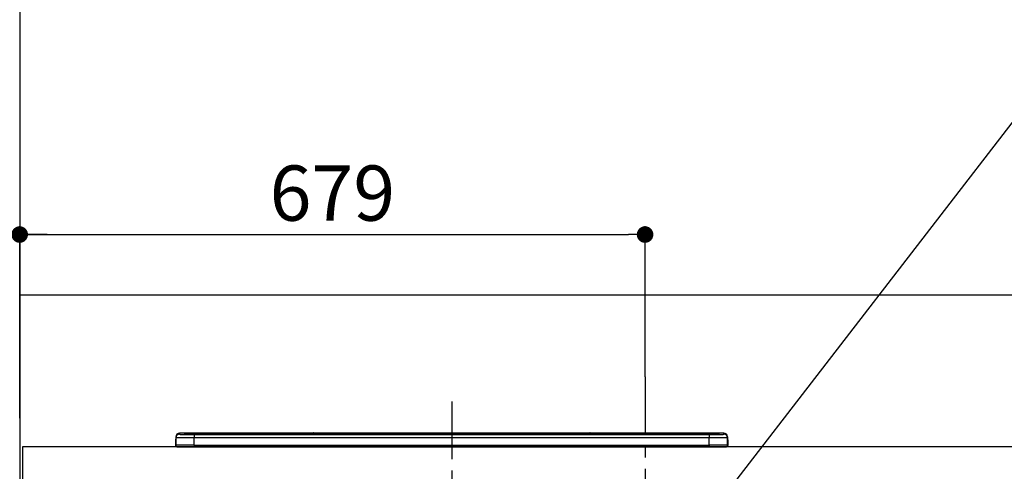
# Model space of a CAD drawing. Extents: x 27948 to 54421, y -11045 to -2175.
# Drawn here: x 43677 to 44746, y -8123 to -7632 of the extents above; entities that cross this region are included whole.
import ezdxf

# ---------------------------------------------------------------- set-up
doc = ezdxf.new("R2010")
doc.units = 0
doc.header["$LTSCALE"] = 50
doc.header["$MEASUREMENT"] = 0
doc.linetypes.add('CENTER', pattern=[2, 1.25, -0.25, 0.25, -0.25])
doc.layers.get('0').update_dxf_attribs({"linetype": 'CONTINUOUS'})
doc.layers.get('DEFPOINTS').update_dxf_attribs({"color": 146, "linetype": 'CONTINUOUS'})
for name, color, linetype in [('111-壁仕上', 3, 'CONTINUOUS'), ('126-甲板', 2, 'CONTINUOUS'), ('150-機器', 8, 'CONTINUOUS'), ('160-文字', 254, 'CONTINUOUS'), ('166-寸法B', 11, 'CONTINUOUS'), ('180-補助', 161, 'CONTINUOUS')]:
    doc.layers.add(name, color=color, linetype=linetype)
doc.styles.add('KH001', font='txt')
doc.dimstyles.new('KH1xx030', dxfattribs={"dimscale": 30, "dimtxt": 2, "dimasz": 0.6, "dimexe": 0.3, "dimexo": 1.2, "dimgap": 0.5, "dimtad": 3, "dimdec": 1, "dimdsep": 46, "dimlunit": 6, "dimtxsty": 'KH001', "dimblk": 'DOT', "dimcen": 1, "dimdle": 1, "dimclrd": 256, "dimclre": 256, "dimclrt": 256, "dimadec": 0, "dimazin": 0, "dimtfac": 1, "dimtdec": 1, "dimtix": 1, "dimtmove": 2, "dimatfit": 3, "dimldrblk": 'CLOSEDBLANK', "dimfxl": 1, "dimtolj": 1, "dimtzin": 0, "dimlwd": -1, "dimlwe": -1, "dimarcsym": 0})

# ---------------------------------------------------------------- blocks, each defined once
blk = doc.blocks.new('_Dot')
at = {"color": 0, "linetype": 'ByBlock', "lineweight": -2}
blk.add_line((-0.5, 0), (-1, 0), dxfattribs=at)
at = {"color": 0, "linetype": 'ByBlock', "const_width": 0.5}
blk.add_lwpolyline([(-0.25, 0, 1), (0.25, 0, 1)], format="xyb", close=True, dxfattribs=at)
blk = doc.blocks.new('*D75')
at = {"layer": '166-寸法B', "transparency": 16777216}
for p, q in [((43677.3, -8060.3), (43677.3, -7856.8)), ((44356.3, -8020.3), (44356.3, -7856.8)), ((43695.3, -7865.8), (44338.3, -7865.8))]:
    blk.add_line(p, q, dxfattribs=at)
at = {"layer": 'DEFPOINTS', "color": 0, "transparency": 16777216}
for p in [(44356.3, -7865.8), (44356.3, -8056.3), (43677.3, -8096.3)]:
    blk.add_point(p, dxfattribs=at)
at = {"layer": '166-寸法B', "transparency": 16777216, "xscale": 18, "yscale": 18, "zscale": 18, "rotation": 180}
blk.add_blockref('_Dot', (43677.3, -7865.8), dxfattribs=at)
at = {"layer": '166-寸法B', "transparency": 16777216, "xscale": 18, "yscale": 18, "zscale": 18}
blk.add_blockref('_Dot', (44356.3, -7865.8), dxfattribs=at)
at = {"layer": '166-寸法B', "transparency": 16777216, "insert": (44016.8, -7820.8), "char_height": 60, "attachment_point": 5, "style": 'KH001'}
blk.add_mtext('\\A1;679', dxfattribs=at)
blk = doc.blocks.new('_ClosedBlank')
at = {"color": 0, "linetype": 'ByBlock', "lineweight": -2}
for p, q in [((-1, 0.167), (0, 0)), ((-1, 0.167), (-1, -0.167)), ((0, 0), (-1, -0.167))]:
    blk.add_line(p, q, dxfattribs=at)
blk = doc.blocks.new('*D76')
at = {"layer": '166-寸法B', "transparency": 16777216}
for p, q in [((43677.3, -8065.3), (43677.3, -7856.8)), ((43707.3, -7865.8), (43007.1, -7865.8))]:
    blk.add_line(p, q, dxfattribs=at)
at = {"layer": 'DEFPOINTS', "color": 0, "transparency": 16777216}
for p in [(43037.1, -7865.8), (43677.3, -8101.3), (43037.1, -8182.1)]:
    blk.add_point(p, dxfattribs=at)
at = {"layer": '166-寸法B', "transparency": 16777216, "insert": (43357.2, -7816.3), "char_height": 60, "attachment_point": 5, "style": 'KH001'}
blk.add_mtext('\\A1;IHｺﾝｾﾝﾄ位置', dxfattribs=at)
blk = doc.blocks.new('_None')
blk = doc.blocks.new('HT-F6S_S')
at = {"layer": '150-機器', "color": 161, "linetype": 'CENTER'}
blk.add_line((0, 49.1), (0, -286.9), dxfattribs=at)
at = {"layer": '150-機器', "color": 13, "linetype": 'Continuous'}
for p, q in [((-299.5, 10.9), (-299.5, 9.7)), ((-295.5, 13.7), (-295.5, 14.9)), ((-150.7, 14.9), (-295.5, 14.9)), ((-150.7, 14.9), (-295.5, 14.9)), ((-295.5, 14.9), (-295.5, 14.9)), ((-290, 14.7), (-290, 13.7)), ((-290, 13.7), (-289.9, 13.7)), ((-289.9, 13.7), (-289.9, 13.7)), ((-289.5, 13.6), (-289.5, 14.2)), ((-289.5, 13.6), (-289.5, 14.2)), ((-284.5, 14.9), (-284.5, 14.4)), ((-284.5, 14.9), (284.5, 14.9)), ((284.5, 14.4), (-284.5, 14.4)), ((-284.5, 13.8), (-284.5, 14.4)), ((234.7, 13.8), (-284, 13.8)), ((279.5, 13.4), (-279.5, 13.4)), ((-279.5, 13.4), (-279.5, 13.4)), ((279.5, 13.4), (-279.5, 13.4)), ((-279.5, 13.3), (-279.5, 9.9)), ((-279.5, 13.3), (279.5, 13.3)), ((-253.3, 13.6), (-253.3, 13.4)), ((-241.3, 13.6), (-252.3, 13.6)), ((-240.3, 13.6), (-240.3, 13.4)), ((-240.3, 13.4), (-240.3, 13.6)), ((-219, 13.6), (-219, 13.4)), ((-207, 13.6), (-218, 13.6)), ((-206, 13.6), (-206, 13.4)), ((-206, 13.4), (-206, 13.6)), ((-200, 13.6), (-200, 13.4)), ((-169, 13.6), (-199, 13.6)), ((-168, 13.6), (-168, 13.4)), ((-168, 13.4), (-168, 13.6)), ((-162, 13.6), (-162, 13.4)), ((-150, 13.6), (-161, 13.6)), ((-150.5, 14.9), (-150.7, 14.9)), ((-150.7, 14.9), (-150.7, 14.9)), ((-150.7, 14.9), (-150.7, 14.9)), ((-150.3, 14.9), (-150.5, 14.9)), ((-150, 14.9), (-150.3, 14.9)), ((-149.7, 14.9), (-150, 14.9)), ((-149.5, 14.9), (-149.7, 14.9)), ((-149.3, 14.9), (-149.5, 14.9)), ((149.3, 14.9), (-149.3, 14.9)), ((149.3, 14.9), (-149.3, 14.9)), ((-149.3, 14.9), (-149.3, 14.9)), ((-149.3, 14.9), (-149.3, 14.9)), ((-149, 13.6), (-149, 13.4)), ((-149, 13.4), (-149, 13.6)), ((-120.7, 13.6), (-120.7, 13.4)), ((-108.7, 13.6), (-119.7, 13.6)), ((-107.7, 13.6), (-107.7, 13.4)), ((-107.7, 13.4), (-107.7, 13.6)), ((-101.7, 13.6), (-101.7, 13.4)), ((-89.7, 13.6), (-100.7, 13.6)), ((-88.7, 13.6), (-88.7, 13.4)), ((-88.7, 13.4), (-88.7, 13.6)), ((-82.7, 13.6), (-82.7, 13.4)), ((-70.7, 13.6), (-81.7, 13.6)), ((-69.7, 13.6), (-69.7, 13.4)), ((-69.7, 13.4), (-69.7, 13.6)), ((-63.7, 13.6), (-63.7, 13.4)), ((-32.7, 13.6), (-62.7, 13.6)), ((-31.7, 13.6), (-31.7, 13.4)), ((-31.7, 13.4), (-31.7, 13.6)), ((-25.7, 13.6), (-25.7, 13.4)), ((-13.7, 13.6), (-24.7, 13.6)), ((-12.7, 13.6), (-12.7, 13.4)), ((-12.7, 13.4), (-12.7, 13.6)), ((19.3, 13.6), (19.3, 13.4)), ((31.3, 13.6), (20.3, 13.6)), ((32.3, 13.6), (32.3, 13.4)), ((32.3, 13.4), (32.3, 13.6)), ((38.3, 13.6), (38.3, 13.4)), ((69.3, 13.6), (39.3, 13.6)), ((70.3, 13.6), (70.3, 13.4)), ((70.3, 13.4), (70.3, 13.6)), ((122.7, 13.6), (122.7, 13.4)), ((134.7, 13.6), (123.7, 13.6)), ((135.7, 13.4), (135.7, 13.6)), ((135.7, 13.6), (135.7, 13.4)), ((141.8, 13.6), (141.8, 13.4)), ((172.8, 13.6), (142.8, 13.6)), ((149.3, 14.9), (149.3, 14.9)), ((149.3, 14.9), (149.3, 14.9)), ((149.3, 14.9), (149.5, 14.9)), ((149.5, 14.9), (149.7, 14.9)), ((149.7, 14.9), (150, 14.9)), ((150, 14.9), (150.3, 14.9)), ((150.3, 14.9), (150.5, 14.9)), ((150.5, 14.9), (150.7, 14.9)), ((295.5, 14.9), (150.7, 14.9)), ((295.5, 14.9), (150.7, 14.9)), ((150.7, 14.9), (150.7, 14.9)), ((150.7, 14.9), (150.7, 14.9)), ((173.8, 13.6), (173.8, 13.4)), ((173.8, 13.4), (173.8, 13.6)), ((179.7, 13.6), (179.7, 13.4)), ((191.8, 13.6), (180.7, 13.6)), ((192.8, 13.6), (192.8, 13.4)), ((192.8, 13.4), (192.8, 13.6)), ((234.7, 13.9), (234.7, 13.5)), ((234.7, 13.5), (234.7, 13.4)), ((250.7, 13.9), (235.7, 13.9)), ((235.7, 13.5), (250.7, 13.5)), ((235.7, 13.5), (235.7, 13.4)), ((250.7, 13.5), (250.7, 13.4)), ((251.7, 13.5), (251.7, 13.9)), ((251.7, 13.9), (251.7, 13.4)), ((284, 13.8), (251.7, 13.8)), ((251.7, 13.5), (251.7, 13.4)), ((279.5, 13.4), (279.5, 13.4)), ((279.5, 13.3), (279.5, 9.9)), ((284.5, 14.9), (284.5, 14.4)), ((284.5, 13.8), (284.5, 14.4)), ((289.5, 13.6), (289.5, 14.2)), ((289.5, 13.6), (289.5, 14.2)), ((290, 13.7), (289.9, 13.7)), ((289.9, 13.7), (289.9, 13.7)), ((290, 14.7), (290, 13.7)), ((290, 13.7), (290, 13.7)), ((295.5, 13.7), (295.5, 14.9)), ((295.5, 14.9), (295.5, 14.9)), ((299.5, 10.9), (299.5, 9.7)), ((299.5, 8.7), (299.5, 10.9)), ((-299.9, 7.4), (-299.6, 7.4)), ((-299.9, 7.4), (-299.9, 1.5)), ((-299.6, 7.7), (-299.5, 8)), ((-299.6, 7.4), (-299.6, 7.7)), ((-299.6, 0.6), (-299.6, 7.4)), ((-299.5, 9.7), (-299.5, 1.5)), ((-298.4, 0), (-298, 0)), ((-298, 0), (298, 0)), ((-279.5, 1.8), (-279.5, 9.9)), ((279.5, 9.9), (-279.5, 9.9)), ((-279.5, 1.8), (-279.5, 0)), ((-279.5, 1.8), (279.5, 1.8)), ((279.5, 1.8), (279.5, 9.9)), ((279.5, 1.8), (279.5, 0)), ((299.5, 9.7), (299.5, 1.5)), ((299.5, 8.7), (299.5, 7)), ((299.5, 7), (299.5, 1.5)), ((299.6, 0.6), (299.6, 7.4)), ((299.9, 7.4), (299.6, 7.4)), ((299.9, 7.4), (299.9, 1.5)), ((299.9, 7.4), (299.9, 7.4)), ((299.9, 1.5), (299.9, 7.4)), ((299.9, 1.5), (299.9, 1.5))]:
    blk.add_line(p, q, dxfattribs=at)
for points in [[(-295.5, 13.7), (-295.4, 13.6), (-295.1, 13.6)], [(-295.1, 13.6), (-294.6, 13.5), (-293.8, 13.5), (-292.8, 13.4), (-291.6, 13.4), (-290.1, 13.4), (-288.6, 13.3), (-286.9, 13.3), (-285, 13.3), (-283.1, 13.3), (-281.1, 13.3), (-279.5, 13.3)], [(279.5, 13.3), (281.5, 13.3), (283.5, 13.3), (285.4, 13.3), (287.2, 13.3), (288.9, 13.3), (290.4, 13.4), (291.8, 13.4), (293, 13.5), (293.9, 13.5), (294.7, 13.5), (295.2, 13.6), (295.5, 13.7), (295.5, 13.7)], [(-279.5, 9.9), (-282, 9.9), (-284.4, 9.9), (-286.8, 9.9), (-289.1, 9.9), (-291.2, 9.9), (-293.1, 9.9), (-294.9, 9.8), (-296.3, 9.8), (-297.5, 9.8), (-298.5, 9.8), (-299.1, 9.7), (-299.4, 9.7), (-299.5, 9.7)], [(-279.5, 1.8), (-282, 1.8), (-284.4, 1.7), (-286.8, 1.7), (-289.1, 1.7), (-291.2, 1.7), (-293.1, 1.7), (-294.9, 1.7), (-296.3, 1.6), (-297.5, 1.6), (-298.5, 1.6), (-299.1, 1.5), (-299.4, 1.5), (-299.5, 1.5)], [(299.5, 9.7), (299.3, 9.7), (298.9, 9.7), (298.1, 9.8), (297.1, 9.8), (295.7, 9.8), (294.1, 9.8), (292.3, 9.9), (290.3, 9.9), (288.1, 9.9), (285.8, 9.9), (283.4, 9.9), (280.9, 9.9), (279.5, 9.9)], [(299.5, 1.5), (299.3, 1.5), (298.9, 1.6), (298.1, 1.6), (297.1, 1.6), (295.7, 1.6), (294.1, 1.7), (292.3, 1.7), (290.3, 1.7), (288.1, 1.7), (285.8, 1.7), (283.4, 1.7), (280.9, 1.8), (279.5, 1.8)]]:
    blk.add_lwpolyline(points, dxfattribs=at)
for centre, radius, start, end in [((-295.5, 10.9), 4, 89.9901, 179.9901), ((-295.5, 9.7), 4, 89.9899, 179.9907), ((-285.9, -37.6), 52.4, 88.4919, 94.5072), ((-290, 14.2), 0.5, 0.0098, 90.0092), ((-282.1, 117), 103.7, 265.6452, 271.4341), ((-285.6, -35.8), 50.2, 88.7936, 94.5052), ((-285.2, -34), 47.9, 88.5046, 94.4943), ((-252.5, 4), 9.57, 88.5045, 94.4944), ((-241, 4), 9.57, 85.5057, 91.4954), ((-218.2, 4), 9.57, 88.5047, 94.4942), ((-206.8, 4), 9.57, 85.5058, 91.4953), ((-199.2, 4), 9.57, 88.5047, 94.4943), ((-168.7, 4), 9.57, 85.5058, 91.4953), ((-161.2, 4), 9.57, 88.5049, 94.4941), ((-150, 14.6), 0.801, 22.0578, 157.9422), ((-149.8, 4), 9.57, 85.5059, 91.4951), ((-119.9, 4), 9.57, 88.5047, 94.4944), ((-108.4, 4), 9.57, 85.5057, 91.4953), ((-100.9, 4), 9.57, 88.5047, 94.4943), ((-89.4, 4), 9.57, 85.5057, 91.4953), ((-81.9, 4), 9.57, 88.5047, 94.4943), ((-70.4, 4), 9.57, 85.5057, 91.4953), ((-62.9, 4), 9.57, 88.5046, 94.4944), ((-32.4, 4), 9.57, 85.5057, 91.4953), ((-24.9, 4), 9.57, 88.5047, 94.4943), ((-13.4, 4), 9.57, 85.5056, 91.4953), ((20.1, 4), 9.57, 88.5047, 94.4943), ((31.6, 4), 9.57, 85.5056, 91.4953), ((39.1, 4), 9.57, 88.5047, 94.4944), ((69.6, 4), 9.57, 85.5057, 91.4953), ((123.5, 4), 9.57, 88.5047, 94.4943), ((135, 4), 9.57, 85.5056, 91.4953), ((142.5, 4), 9.57, 88.5048, 94.4942), ((150, 14.6), 0.801, 22.0578, 157.9422), ((173, 4), 9.57, 85.5056, 91.4953), ((180.5, 4), 9.57, 88.5048, 94.4942), ((192, 4), 9.57, 85.5055, 91.4954), ((235.5, 4.4), 9.57, 88.5048, 94.4942), ((235.5, 23.1), 9.57, 265.5055, 271.4955), ((251, 4.4), 9.57, 85.5056, 91.4954), ((251, 23.1), 9.57, 268.5046, 274.4944), ((282.1, 117.1), 103.7, 268.5666, 274.3531), ((285.2, -34), 47.9, 85.5056, 91.4954), ((285.9, -37.6), 52.4, 85.4928, 91.5082), ((285.6, -35.8), 50.2, 85.4947, 91.2065), ((290, 14.2), 0.5, 89.9908, 179.9902), ((295.5, 10.9), 4, 0.0101, 90.0097), ((295.5, 9.7), 4, 0.0093, 90.0101), ((-297.9, 7.4), 2, 143.1305, 180), ((-298.4, 1.5), 1.5, 180.035, 216.8338), ((-298.4, 1.5), 1.5, 216.8699, 270), ((-298, 1.5), 1.5, 180, 270), ((298, 1.5), 1.5, 270, 0), ((298, 1.5), 1.5, 270, 0), ((298.4, 1.5), 1.5, 270, 323.1301), ((298.4, 1.5), 1.5, 270, 323.1301), ((297.9, 7.4), 2, 0, 40.1199), ((297.9, 7.4), 2, 0, 39.8808), ((297.9, 7.4), 1.7, 0, 29.3834), ((298.4, 1.5), 1.5, 323.0852, 0.046), ((298.4, 1.5), 1.5, 323.1662, 359.965)]:
    blk.add_arc(centre, radius, start, end, dxfattribs=at)

msp = doc.modelspace()

# ---------------------------------------------------------------- linework, layer by layer
at = {"layer": '111-壁仕上', "ltscale": 2}
msp.add_line((43677.31, -6556.27), (43677.31, -8956.27), dxfattribs=at)
at = {"layer": '126-甲板'}
msp.add_lwpolyline([(46118.31, -8096.27), (43680.31, -8096.27), (43680.31, -8136.27), (46118.31, -8136.27)], close=True, dxfattribs=at)
at = {"layer": '180-補助', "ltscale": 1.5}
msp.add_lwpolyline([(43677.31, -7931.27), (46230.31, -7931.27), (46230.31, -7956.27), (46215.31, -7956.27), (46215.31, -8956.27)], dxfattribs=at)
at = {"layer": 'DEFPOINTS', "linetype": 'CENTER'}
msp.add_line((44356.31, -8020.29), (44356.31, -8468.57), dxfattribs=at)

# ---------------------------------------------------------------- block references
at = {"layer": '150-機器'}
msp.add_blockref('HT-F6S_S', (44146.31, -8096.27), dxfattribs=at)

# ---------------------------------------------------------------- dimensions: what is measured, and where the dimension line sits
at = {"layer": '166-寸法B'}
dim = msp.add_linear_dim(base=(43037.11, -7865.76), p1=(43677.31, -8101.27), p2=(43037.11, -8182.15), text='IHｺﾝｾﾝﾄ位置', dimstyle='KH1xx030', override={"dimblk1": 'None', "dimblk2": 'None', "dimsah": 1, "dimse2": 1}, dxfattribs=at)
dim.commit()
dim.dimension.update_dxf_attribs({"geometry": '*D76', "text_midpoint": (43357.21, -7816.35)})
dim = msp.add_linear_dim(base=(44356.31, -7865.76), p1=(43677.31, -8096.27), p2=(44356.31, -8056.29), dimstyle='KH1xx030', dxfattribs=at)
dim.commit()
dim.dimension.update_dxf_attribs({"geometry": '*D75', "text_midpoint": (44016.81, -7820.76)})

# ---------------------------------------------------------------- leaders
at = {"layer": '160-文字', "annotation_type": 0, "has_hookline": 1, "hookline_direction": 0, "text_width": 1397.06}
msp.add_leader([(44362.39, -8253.16), (44797.61, -7688.83), (44815.61, -7688.83)], dimstyle='KH1xx030', override={"dimgap": 0.5, "dimtad": 1}, dxfattribs=at)

doc.saveas('drawing.dxf')
